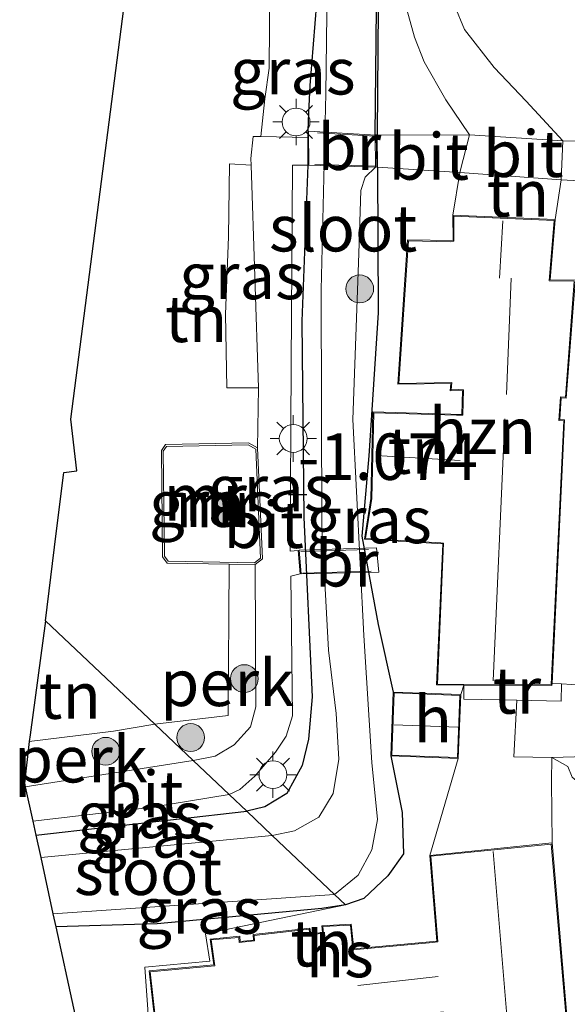
# Model space of a CAD drawing. Units: metres. Extents: x 114424 to 120003, y 437498 to 439773.
# Drawn here: x 115442 to 115471, y 438029 to 438082 of the extents above; entities that cross this region are included whole.
import ezdxf
from ezdxf.enums import TextEntityAlignment as Align

# ---------------------------------------------------------------- set-up
doc = ezdxf.new("R2010")
doc.units = ezdxf.units.M
doc.linetypes.add('IE-TERREINAFSCHEIDING', pattern=[10, 8, -2])
doc.layers.get('0').update_dxf_attribs({"lineweight": 25})
for name, color, linetype, lineweight in [('B-ME-AL-OVERIG-GV-B6', 7, 'BV-GELEIDERAIL', 18), ('B-ME-GR-BOOM-S-B1', 93, 'Continuous', 18), ('B-ME-GW-KRUINLIJN-L-B1', 93, 'Continuous', 18), ('B-ME-GW-TEENLIJN-L-B1', 93, 'Continuous', 18), ('B-ME-IE-GRASLAND-GV-B6', 93, 'Continuous', 18), ('B-ME-IE-GRONDWERKLIJN-GROND_INGERICHT-GV-B6', 253, 'Continuous', 18), ('B-ME-IE-HULPGEOMETRIE-L-B1', 53, 'Continuous', 18), ('B-ME-IE-MEUBILAIR_WEGMEUBILAIR-LICHTMAST-S-B1', 8, 'Continuous', 18), ('B-ME-IE-TERREINAFSCHEIDING-RASTERHEKWERK-L-B1', 8, 'IE-TERREINAFSCHEIDING', 18), ('B-ME-KG-KADASTRAAL-DAKRAND-L-B1', 13, 'Continuous', 18), ('B-ME-KG-KADASTRAAL-NOKLIJN-L-B1', 13, 'Continuous', 18), ('B-ME-KW-BRUG-GV-B7', 173, 'Continuous', 18), ('B-ME-KW-LEUNING-L-B2', 8, 'Continuous', 18), ('B-ME-MW-MUUR-GV-B6', 8, 'IE-TERREINAFSCHEIDING-KUNSTMATIG', 18), ('B-ME-OG-BEBOUWING-GV-B6', 173, 'Continuous', 18), ('B-ME-OG-WATER-GV-B6', 153, 'Continuous', 18), ('B-ME-VH-VERH_SOORT-BITUMEN-GV-B6', 8, 'IE-TERREINAFSCHEIDING-NATUURLIJK-HOUTWAL', 18)]:
    doc.layers.add(name, color=color, linetype=linetype, lineweight=lineweight)
for name, color, linetype in [('B-ME-GW-HOOGTEPUNT-S-B1', 10, 'Continuous'), ('B-ME-GW-INSTEEKWATERGANG-L-B1', 10, 'Continuous'), ('B-ME-KG-KADASTRAAL-OPNAMEDTMGRENS-L-B1', 10, 'Continuous'), ('B-ME-VV-KADEMUUR-GV-B6', 10, 'Continuous')]:
    doc.layers.add(name, color=color, linetype=linetype)
doc.styles.add('NLCS-ISO', font='NLCS-ISO.TTF')
doc.linetypes.add('BV-GELEIDERAIL', pattern='A,10,-3,[108,NLCS.SHX,S=1,R=0,X=0,Y=0],-3', length=16)
doc.linetypes.add('IE-TERREINAFSCHEIDING-KUNSTMATIG', pattern='A,4,[82,NLCS.SHX,S=0.75,R=90,X=0,Y=0],4,-2', length=10)
doc.linetypes.add('IE-TERREINAFSCHEIDING-NATUURLIJK-HOUTWAL', pattern='A,7,-1.5,[67,NLCS.SHX,S=0.75,R=45,X=0,Y=0],-1.5,7,-1.5,[70,NLCS.SHX,S=0.75,R=0,X=0,Y=0],-1.5', length=20)

# ---------------------------------------------------------------- blocks, each defined once
blk = doc.blocks.new('hoogtepunt')
for p, q in [((-0.5, 0), (0.5, 0)), ((0, 0.5), (0, -0.5))]:
    blk.add_line(p, q)
blk = doc.blocks.new('boom')
h = blk.add_hatch(color=256)
edge = h.paths.add_edge_path()
edge.add_arc((0, 0), 0.75, 0, 360)
blk.add_circle((0, 0), 0.75)
blk = doc.blocks.new('lantaarnpaal')
for p, q in [((0, 0.75), (0, 1.25)), ((-0.884, 0.884), (-0.53, 0.53)), ((0.53, 0.53), (0.884, 0.884)), ((-0.75, 0), (-1.25, 0)), ((0.75, 0), (1.25, 0)), ((-0.53, -0.53), (-0.884, -0.884)), ((0, -0.75), (0, -1.25)), ((0.53, -0.53), (0.884, -0.884))]:
    blk.add_line(p, q)
blk.add_circle((0, 0), 0.75)

msp = doc.modelspace()

# ---------------------------------------------------------------- linework, layer by layer
at = {"layer": 'B-ME-AL-OVERIG-GV-B6'}
for points in [[(115454.287, 438052.656, -1.134), (115454.324, 438044.996, -1.116), (115454.048, 438043.913, -1.118), (115453.169, 438042.946, -1.116), (115452.138, 438042.333, -1.116), (115450.952, 438042.109, -1.125), (115448.893, 438044.061, -1.082), (115452.839, 438044.533, -1.086), (115452.886, 438052.682, -1.13), (115454.287, 438052.656, -1.134)], [(115441.919, 438040.685, -1.173), (115441.877, 438040.879, -1.173), (115442.1332, 438043.1221, -1.0648), (115446.667, 438043.685, -1.073), (115448.893, 438044.061, -1.082), (115450.952, 438042.109, -1.125), (115441.919, 438040.685, -1.173)]]:
    msp.add_polyline3d(points, dxfattribs=at)
at = {"layer": 'B-ME-GW-INSTEEKWATERGANG-L-B1'}
for p, q in [((115460.889, 438074.061, -1.149), (115460.865, 438075.791, -1.122)), ((115442.485, 438038.078, -1.143), (115453.837, 438039.375, -1.108))]:
    msp.add_line(p, q, dxfattribs=at)
for points in [[(115459.606, 438122.114, -1.413), (115460.39, 438110.018, -1.427), (115460.501, 438108.251, -0.655), (115460.856, 438094.814, -0.601), (115460.924, 438082.618, -0.7), (115460.855, 438075.888, -0.977), (115460.865, 438075.791, -1.122)], [(115454.841, 438119.761, -1.255), (115456.2823, 438109.52, -1.2933), (115457.3462, 438100.5252, -1.284), (115458.034, 438091.473, -1.285), (115458.04, 438091.218, -1.285), (115457.678, 438084.046, -1.19), (115457.235, 438078.452, -1.156), (115457.167, 438076.994, -1.143), (115457.122, 438076.013, -1.134)], [(115457.122, 438076.013, -1.134), (115457.123, 438075.653, -1.13), (115457.129, 438074.167, -1.133)], [(115457.129, 438074.167, -1.133), (115456.798, 438065.761, -1.098), (115456.906, 438055.202, -1.045), (115457.361, 438045.533, -1.111), (115457.159, 438043.26, -1.116), (115456.826, 438041.843, -1.117), (115456.002, 438040.328, -1.115), (115454.819, 438039.605, -1.108), (115453.837, 438039.375, -1.108)], [(115460.889, 438074.061, -1.149), (115460.917, 438066.223, -1.272), (115460.407, 438058.521, -1.239), (115460.035, 438054.196, -1.227), (115460.915, 438049.436, -1.244), (115461.7274, 438045.7962, -1.2698)], [(115461.5959, 438042.3553, -1.3714), (115462.201, 438039.314, -1.241), (115462.287, 438037.084, -1.239), (115461.431, 438035.891, -1.239), (115460.138, 438034.667, -1.239), (115459.155, 438034.334, -1.239)], [(115459.155, 438034.334, -1.239), (115457.877, 438034.139, -1.241), (115449.016, 438033.308, -1.278), (115443.554, 438033.153, -1.267)]]:
    msp.add_polyline3d(points, dxfattribs=at)
at = {"layer": 'B-ME-GW-KRUINLIJN-L-B1'}
for points in [[(115470.854, 438075.485, 0.352), (115468.879, 438077.624, 0.236), (115467.153, 438079.432, 0.246), (115465.562, 438081.48, 0.269), (115465.046, 438082.738, 0.271), (115464.771, 438084.43, 0.271), (115464.838, 438086.186, 0.271), (115465.097, 438087.677, 0.286)], [(115470.854, 438075.485, 0.352), (115470.769, 438073.374, 0.261), (115470.438, 438071.239, 0.6426)], [(115470.2635, 438042.2632, 0.5351), (115468.2113, 438042.3131, 0.0091), (115468.3791, 438045.3499, 0.0651)], [(115470.28, 438037.664, 0.4987), (115470.2491, 438040.9692, 0.436), (115470.2635, 438042.2632, 0.5351)]]:
    msp.add_polyline3d(points, dxfattribs=at)
at = {"layer": 'B-ME-GW-TEENLIJN-L-B1'}
for p, q in [((115465.3623, 438045.6572, -0.8874), (115465.5359, 438046.1691, -0.7927)), ((115465.2307, 438042.2163, -0.96), (115463.691, 438036.991, -1.037))]:
    msp.add_line(p, q, dxfattribs=at)
for points in [[(115463.2737, 438097.77, -0.2736), (115462.819, 438093.859, -0.637), (115462.56, 438090.225, -0.749), (115462.305, 438086.271, -0.751), (115462.467, 438082.555, -0.752), (115462.87, 438081.066, -0.746), (115463.4, 438079.734, -0.795), (115464.563, 438077.695, -0.892), (115465.836, 438075.798, -0.912)], [(115465.836, 438075.798, -0.912), (115465.312, 438073.767, -0.764), (115464.943, 438071.482, -0.877)]]:
    msp.add_polyline3d(points, dxfattribs=at)
at = {"layer": 'B-ME-IE-GRASLAND-GV-B6'}
for points in [[(115454.841, 438119.761, -1.255), (115456.2823, 438109.52, -1.2933), (115457.3462, 438100.5252, -1.284), (115458.034, 438091.473, -1.285), (115458.04, 438091.218, -1.285), (115457.678, 438084.046, -1.19), (115457.235, 438078.452, -1.156), (115457.167, 438076.994, -1.143), (115457.122, 438076.013, -1.134), (115457.123, 438075.653, -1.13), (115454.5957, 438075.7106, -1.1163), (115454.8174, 438077.7411, -1.0859), (115455.0444, 438079.4007, -1.0884), (115455.0926, 438083.8749, -1.1264), (115455.1278, 438088.5743, -1.134), (115454.902, 438091.292, -1.134), (115448.236, 438090.413, -1.156), (115450.129, 438105.076, -1.189), (115451.833, 438118.274, -1.246), (115454.841, 438119.761, -1.255)], [(115458.243, 438089.491, -1.719), (115458.096, 438078.019, -1.719), (115457.853, 438067.463, -1.719), (115457.881, 438054.694, -1.719), (115458.234, 438048.049, -1.719), (115458.646, 438044.644, -1.719), (115458.802, 438042.178, -1.719), (115458.485, 438040.337, -1.719), (115457.713, 438039.062, -1.719), (115456.416, 438038.324, -1.719), (115455.214, 438038.07, -1.719), (115453.837, 438039.375, -1.108), (115454.819, 438039.605, -1.108), (115456.002, 438040.328, -1.115), (115456.826, 438041.843, -1.117), (115457.159, 438043.26, -1.116), (115457.361, 438045.533, -1.111), (115456.906, 438055.202, -1.045), (115456.798, 438065.761, -1.098), (115457.129, 438074.167, -1.133), (115457.123, 438075.653, -1.13), (115457.122, 438076.013, -1.134), (115457.167, 438076.994, -1.143), (115457.235, 438078.452, -1.156), (115457.678, 438084.046, -1.19)], [(115459.155, 438034.334, -1.239), (115458.562, 438034.897, -1.719), (115459.84, 438035.926, -1.719), (115460.583, 438037.301, -1.719), (115460.888, 438038.932, -1.719), (115460.58, 438042.002, -1.719), (115460.139, 438048.834, -1.719), (115459.551, 438060.467, -1.719), (115459.873, 438069.418, -1.719), (115459.975, 438072.812, -1.719), (115460.217, 438073.533, -1.719), (115460.776, 438074.065, -1.719), (115460.748, 438075.784, -1.719), (115460.865, 438075.791, -1.122), (115460.889, 438074.061, -1.149), (115460.917, 438066.223, -1.272), (115460.407, 438058.521, -1.239), (115460.035, 438054.196, -1.227), (115460.915, 438049.436, -1.244), (115461.7274, 438045.7962, -1.2698), (115461.5959, 438042.3553, -1.3714), (115462.201, 438039.314, -1.241), (115462.287, 438037.084, -1.239), (115461.431, 438035.891, -1.239), (115460.138, 438034.667, -1.239), (115459.155, 438034.334, -1.239)], [(115454.465, 438062.171, -1.129), (115452.7692, 438062.186, -1.0657), (115452.7015, 438066.1531, -1.0657), (115452.8648, 438070.3111, -1.0708), (115452.9125, 438074.2364, -1.0683), (115454.0719, 438074.1735, -1.1368), (115454.465, 438062.171, -1.129)], [(115452.89, 438040.273, -1.099), (115453.473, 438040.545, -1.038), (115454.284, 438041.271, -0.988), (115455.394, 438042.559, -0.984), (115455.955, 438043.416, -1.046), (115456.306, 438044.506, -1.059), (115456.209, 438052.031, -1.089), (115456.712, 438052.157, -1.089), (115456.612, 438053.422, -1.085), (115456.171, 438053.376, -1.085), (115456.23, 438063.428, -1.115), (115456.299, 438074.165, -1.165), (115457.129, 438074.167, -1.133), (115456.798, 438065.761, -1.098), (115456.906, 438055.202, -1.045), (115457.361, 438045.533, -1.111), (115457.159, 438043.26, -1.116), (115456.826, 438041.843, -1.117), (115456.002, 438040.328, -1.115), (115454.819, 438039.605, -1.108), (115453.837, 438039.375, -1.108), (115452.89, 438040.273, -1.099)], [(115449.522, 438059.023, -0.56), (115453.918, 438059.113, -0.544), (115454.324, 438058.88, -0.537), (115454.578, 438053.008, -0.547), (115454.253, 438052.756, -0.547), (115449.604, 438052.842, -0.501), (115449.413, 438053.114, -0.498), (115449.346, 438058.77, -0.567), (115449.522, 438059.023, -0.56)], [(115471.1187, 438041.7817, 0.6246), (115470.2635, 438042.2632, 0.5351), (115472.701, 438042.3479, 0.8035)], [(115442.321, 438038.836, -1.199), (115448.625, 438039.584, -1.143), (115452.89, 438040.273, -1.099), (115453.837, 438039.375, -1.108), (115442.485, 438038.078, -1.143), (115442.321, 438038.836, -1.199)], [(115442.485, 438038.078, -1.143), (115453.837, 438039.375, -1.108), (115455.214, 438038.07, -1.719), (115442.747, 438036.875, -1.719), (115442.485, 438038.078, -1.143)], [(115459.155, 438034.334, -1.239), (115457.877, 438034.139, -1.241), (115449.016, 438033.308, -1.278), (115443.554, 438033.153, -1.267), (115443.402, 438033.854, -1.719), (115458.562, 438034.897, -1.719), (115459.155, 438034.334, -1.239)]]:
    msp.add_polyline3d(points, dxfattribs=at)
at = {"layer": 'B-ME-IE-GRONDWERKLIJN-GROND_INGERICHT-GV-B6'}
for points in [[(115465.836, 438075.798, -0.912), (115464.563, 438077.695, -0.892), (115463.4, 438079.734, -0.795), (115462.87, 438081.066, -0.746), (115462.467, 438082.555, -0.752), (115462.305, 438086.271, -0.751), (115462.56, 438090.225, -0.749), (115462.819, 438093.859, -0.637), (115463.2737, 438097.77, -0.2736), (115464.5208, 438096.8359, -0.0529), (115465.684, 438096.317, 0.0131), (115463.823, 438087.959, -0.164), (115465.097, 438087.677, 0.286), (115464.838, 438086.186, 0.271), (115464.771, 438084.43, 0.271), (115465.046, 438082.738, 0.271), (115465.562, 438081.48, 0.269), (115467.153, 438079.432, 0.246), (115468.879, 438077.624, 0.236), (115470.854, 438075.485, 0.352), (115465.836, 438075.798, -0.912)], [(115454.5957, 438075.7106, -1.1163), (115454.181, 438075.72, -1.114), (115454.06, 438074.538, -1.137), (115454.0719, 438074.1735, -1.1368), (115452.9125, 438074.2364, -1.0683), (115452.8648, 438070.3111, -1.0708), (115452.7015, 438066.1531, -1.0657), (115452.7692, 438062.186, -1.0657), (115454.465, 438062.171, -1.129), (115454.421, 438058.939, -1.124), (115453.944, 438059.214, -1.131), (115449.469, 438059.122, -1.146), (115449.245, 438058.801, -1.153), (115449.313, 438053.082, -1.084), (115449.551, 438052.743, -1.087), (115452.886, 438052.682, -1.13), (115452.839, 438044.533, -1.086), (115448.893, 438044.061, -1.082), (115443.001, 438049.627, -1.047), (115443.577, 438054.34, -1.099), (115443.981, 438057.472, -1.099), (115444, 438057.619, -1.065), (115444.688, 438057.711, -1.065), (115444.372, 438060.493, -1.065), (115448.236, 438090.413, -1.156)], [(115475.254, 438081.8869, 0.9502), (115476.0803, 438080.0123, 0.9502), (115477.5987, 438077.7839, 1.0192), (115478.9771, 438076.775, 1.1172), (115483.3174, 438075.0108, 1.2987), (115487.2239, 438073.9395, 1.4911), (115486.9525, 438072.819, 1.433), (115479.8968, 438074.194, 1.125), (115473.817, 438075.443, 0.784), (115470.854, 438075.485, 0.352), (115468.879, 438077.624, 0.236), (115467.153, 438079.432, 0.246), (115465.562, 438081.48, 0.269), (115465.046, 438082.738, 0.271), (115464.771, 438084.43, 0.271), (115464.838, 438086.186, 0.271), (115465.097, 438087.677, 0.286), (115470.413, 438086.468, 0.431), (115472.2445, 438086.0348, 0.5229), (115471.9912, 438084.5791, 0.5438), (115472.0461, 438083.9331, 0.563), (115472.7507, 438082.9736, 0.6373), (115473.7519, 438082.3472, 0.8105), (115475.254, 438081.8869, 0.9502)], [(115455.0926, 438083.8749, -1.1264), (115455.0444, 438079.4007, -1.0884), (115454.8174, 438077.7411, -1.0859), (115454.5957, 438075.7106, -1.1163)], [(115462.467, 438082.555, -0.752), (115462.87, 438081.066, -0.746), (115463.4, 438079.734, -0.795), (115464.563, 438077.695, -0.892), (115465.836, 438075.798, -0.912), (115460.865, 438075.791, -1.122), (115460.855, 438075.888, -0.977), (115460.924, 438082.618, -0.7)], [(115465.5359, 438046.1691, -0.7927), (115465.3623, 438045.6572, -0.8874), (115461.7274, 438045.7962, -1.2698), (115460.915, 438049.436, -1.244), (115460.035, 438054.196, -1.227), (115460.407, 438058.521, -1.239), (115460.917, 438066.223, -1.272), (115460.889, 438074.061, -1.149), (115465.312, 438073.767, -0.764), (115464.943, 438071.482, -0.877), (115464.947, 438070.12, -0.879), (115462.503, 438070.15, -0.985), (115461.98, 438062.367, -0.914), (115464.83, 438062.42, -0.942), (115464.796, 438062.017, -0.942), (115465.457, 438062.028, -0.942), (115465.418, 438060.746, -0.942), (115460.634, 438060.879, -1.246), (115460.526, 438056.217, -1.2638), (115460.178, 438054.019, -1.2326), (115464.389, 438053.778, -0.903), (115464.063, 438046.175, -0.901), (115465.5359, 438046.1691, -0.7927)], [(115470.769, 438073.374, 0.261), (115470.438, 438071.239, 0.6426), (115464.943, 438071.482, -0.877), (115465.312, 438073.767, -0.764), (115470.769, 438073.374, 0.261)], [(115471.523, 438067.977, 0.587), (115470.182, 438067.991, 0.587), (115470.438, 438071.239, 0.6426), (115470.769, 438073.374, 0.261), (115473.029, 438073.254, 0.631)], [(115471.9034, 438046.1606, 0.8023), (115470.7812, 438046.2431, 0.6289), (115470.2759, 438046.253, 0.4921), (115470.955, 438060.449, 0.587), (115470.697, 438060.468, 0.587), (115470.773, 438061.634, 0.587), (115471.043, 438061.616, 0.587), (115471.515, 438067.877, 0.587)], [(115443.001, 438049.627, -1.047), (115448.893, 438044.061, -1.082), (115446.667, 438043.685, -1.073), (115442.1332, 438043.1221, -1.0648), (115442.176, 438043.497, -1.081), (115443.001, 438049.627, -1.047)], [(115465.5359, 438046.1691, -0.7927), (115465.5234, 438045.406, -0.8017), (115468.3791, 438045.3499, 0.0651), (115468.2113, 438042.3131, 0.0091), (115470.2635, 438042.2632, 0.5351), (115470.2491, 438040.9692, 0.436), (115470.28, 438037.664, 0.4987), (115463.691, 438036.991, -1.037), (115465.2307, 438042.2163, -0.96), (115465.3623, 438045.6572, -0.8874), (115465.5359, 438046.1691, -0.7927)], [(115459.155, 438034.334, -1.239), (115460.138, 438034.667, -1.239), (115461.431, 438035.891, -1.239), (115462.287, 438037.084, -1.239), (115462.201, 438039.314, -1.241), (115461.5959, 438042.3553, -1.3714), (115465.2307, 438042.2163, -0.96), (115463.691, 438036.991, -1.037), (115464.075, 438032.376, -1.071), (115459.601, 438031.957, -1.242), (115459.463, 438033.288, -1.244), (115457.886, 438033.209, -1.245), (115457.923, 438032.847, -1.245), (115457.287, 438032.779, -1.245), (115457.246, 438033.077, -1.245), (115454.189, 438032.733, -1.237), (115454.213, 438032.438, -1.237), (115453.485, 438032.355, -1.237), (115453.465, 438032.638, -1.237), (115451.863, 438032.489, -1.237), (115452.068, 438031.1, -1.229), (115448.587, 438030.771, -1.21), (115449.323, 438024.3, -1.2)], [(115475.6247, 438040.1934, 0.8876), (115475.9199, 438037.6421, 1.0015), (115476.8019, 438032.1668, 1.0493), (115477.7373, 438026.5206, 1.097), (115474.7141, 438024.7881, 0.9068), (115473.5683, 438023.8483, 0.8111), (115473.4224, 438023.5553, 0.8399), (115473.6292, 438023.1401, 0.9706), (115473.9366, 438023.0967, 1.0504), (115473.898, 438022.2478, 1.0524), (115473.1489, 438021.6398, 0.9723), (115472.89, 438021.3162, 0.955), (115471.926, 438022.229, 0.489), (115471.078, 438028.382, 0.743), (115470.28, 438037.664, 0.4987), (115470.2491, 438040.9692, 0.436), (115470.2635, 438042.2632, 0.5351), (115471.1187, 438041.7817, 0.6246), (115471.3646, 438041.2161, 0.5756), (115471.571, 438041.0322, 0.5552), (115473.4301, 438040.4869, 0.6984), (115475.6247, 438040.1934, 0.8876)], [(115443.554, 438033.153, -1.267), (115449.016, 438033.308, -1.278), (115457.877, 438034.139, -1.241), (115459.155, 438034.334, -1.239), (115451.616, 438032.771, -1.209), (115451.854, 438031.291, -1.212), (115448.352, 438030.983, -1.21), (115448.849, 438023.889, -1.192)], [(115448.849, 438023.889, -1.192), (115448.352, 438030.983, -1.21), (115451.854, 438031.291, -1.212), (115451.616, 438032.771, -1.209), (115459.155, 438034.334, -1.239)], [(115452.114, 437993.722, -1.462), (115443.554, 438033.153, -1.267)]]:
    msp.add_polyline3d(points, dxfattribs=at)
at = {"layer": 'B-ME-IE-HULPGEOMETRIE-L-B1'}
msp.add_polyline3d([(115448.849, 438023.889, -1.192), (115448.352, 438030.983, -1.21), (115451.854, 438031.291, -1.212), (115451.616, 438032.771, -1.209), (115459.155, 438034.334, -1.239), (115458.562, 438034.897, -1.719), (115455.214, 438038.07, -1.719), (115453.837, 438039.375, -1.108), (115452.89, 438040.273, -1.099), (115450.952, 438042.109, -1.125), (115448.893, 438044.061, -1.082), (115443.001, 438049.627, -1.047)], dxfattribs=at)
at = {"layer": 'B-ME-IE-TERREINAFSCHEIDING-RASTERHEKWERK-L-B1'}
msp.add_line((115471.9034, 438046.1606, 0.8023), (115470.7812, 438046.2431, 0.6289), dxfattribs=at)
msp.add_polyline3d([(115448.893, 438044.061, -1.082), (115446.667, 438043.685, -1.073), (115442.1332, 438043.1221, -1.0648)], dxfattribs=at)
at = {"layer": 'B-ME-KG-KADASTRAAL-DAKRAND-L-B1'}
for points in [[(115470.903, 438060.402, 3.792), (115470.224, 438046.2, 3.791), (115464.116, 438046.225, 3.791), (115464.441, 438053.82, 3.696), (115464.292, 438053.829, 1.206), (115460.235, 438054.061, 1.204), (115460.576, 438056.212, 2.219), (115460.683, 438060.828, 1.91), (115465.135, 438060.701, 1.914), (115465.466, 438060.699, 2.952), (115465.508, 438062.075, 2.952), (115465.255, 438062.08, 4.377), (115464.851, 438062.07, 4.377), (115464.884, 438062.471, 1.411), (115462.034, 438062.418, 1.183), (115462.55, 438070.099, 1.108), (115464.786, 438070.041, 1.279), (115464.997, 438070.078, 3.882), (115464.994, 438071.43, 3.882), (115470.384, 438071.192, 4.078), (115470.128, 438067.942, 4.078), (115471.469, 438067.928, 4.078), (115470.998, 438061.669, 4.101), (115470.727, 438061.688, 3.445), (115470.644, 438060.421, 3.443), (115470.903, 438060.402, 3.792)], [(115461.7755, 438045.7443, 1.3003), (115465.3104, 438045.6091, 1.3003), (115465.1827, 438042.2682, 1.3003), (115461.6478, 438042.4033, 1.3003), (115461.7755, 438045.7443, 1.3003)], [(115470.235, 438037.609, 4.038), (115463.745, 438036.946, 3.992), (115464.129, 438032.334, 3.991), (115463.863, 438032.304, 1.768), (115459.556, 438031.903, 1.632), (115459.418, 438033.235, 0.292), (115457.94, 438033.162, 0.29), (115457.978, 438032.803, 0.614), (115457.244, 438032.724, 0.616), (115457.203, 438033.022, 0.455), (115454.243, 438032.688, 0.419), (115454.267, 438032.394, 0.647), (115453.439, 438032.299, 0.647), (115453.419, 438032.583, 0.498), (115451.92, 438032.445, 0.498), (115452.125, 438031.055, 1.578), (115448.643, 438030.726, 1.58), (115449.367, 438024.355, 1.677)], [(115471.024, 438028.426, 4.038), (115470.235, 438037.609, 4.038)]]:
    msp.add_polyline3d(points, dxfattribs=at)
at = {"layer": 'B-ME-KG-KADASTRAAL-NOKLIJN-L-B1'}
for p, q in [((115467.628, 438071.176, 6.768), (115467.443, 438068.081, 6.768)), ((115468.083, 438068.08, 7.385), (115467.828, 438061.815, 7.386)), ((115467.739, 438060.509, 7.162), (115467.108, 438046.389, 7.132)), ((115465.335, 438058.258, 4.369), (115460.789, 438058.542, 4.369)), ((115465.2134, 438043.9048, 3.145), (115461.7592, 438044.034, 3.1147)), ((115467.866, 438028.156, 7.907), (115467.099, 438037.208, 7.907)), ((115459.821, 438029.994, 3.255), (115464.149, 438030.47, 3.256))]:
    msp.add_line(p, q, dxfattribs=at)
at = {"layer": 'B-ME-KG-KADASTRAAL-OPNAMEDTMGRENS-L-B1'}
for points in [[(115443.001, 438049.627, -1.047), (115443.577, 438054.34, -1.099), (115443.981, 438057.472, -1.099), (115444, 438057.619, -1.065), (115444.688, 438057.711, -1.065), (115444.372, 438060.493, -1.065), (115448.236, 438090.413, -1.156)], [(115443.001, 438049.627, -1.047), (115442.176, 438043.497, -1.081), (115442.1332, 438043.1221, -1.0648), (115441.877, 438040.879, -1.173), (115441.919, 438040.685, -1.173), (115442.321, 438038.836, -1.199), (115442.485, 438038.078, -1.143), (115442.747, 438036.875, -1.719), (115443.402, 438033.854, -1.719), (115443.554, 438033.153, -1.267), (115452.114, 437993.722, -1.462)]]:
    msp.add_polyline3d(points, dxfattribs=at)
at = {"layer": 'B-ME-KW-BRUG-GV-B7'}
for points in [[(115460.815, 438075.79, -1.122), (115460.839, 438074.06, -1.149), (115457.179, 438074.167, -1.133), (115457.171, 438076.002, -1.134), (115460.815, 438075.79, -1.122)], [(115460.943, 438052.245, -1.084), (115456.762, 438052.152, -1.089), (115456.661, 438053.435, -1.084), (115460.827, 438053.563, -1.082), (115460.943, 438052.245, -1.084)]]:
    msp.add_polyline3d(points, dxfattribs=at)
at = {"layer": 'B-ME-KW-LEUNING-L-B2'}
for p, q in [((115460.749, 438075.729, -1.174), (115457.653, 438075.909, -1.172)), ((115460.762, 438074.108, -1.173), (115457.512, 438074.215, -1.174)), ((115460.4, 438053.466, -1.091), (115456.761, 438053.37, -1.089)), ((115460.534, 438052.297, -1.091), (115456.853, 438052.19, -1.091))]:
    msp.add_line(p, q, dxfattribs=at)
at = {"layer": 'B-ME-MW-MUUR-GV-B6'}
for points in [[(115454.421, 438058.939, -1.124), (115454.68, 438052.961, -1.134), (115454.287, 438052.656, -1.134), (115452.886, 438052.682, -1.13), (115449.551, 438052.743, -1.087), (115449.313, 438053.082, -1.084), (115449.245, 438058.801, -1.153), (115449.469, 438059.122, -1.146), (115453.944, 438059.214, -1.131), (115454.421, 438058.939, -1.124)], [(115449.522, 438059.023, -0.56), (115449.346, 438058.77, -0.567), (115449.413, 438053.114, -0.498), (115449.604, 438052.842, -0.501), (115454.253, 438052.756, -0.547), (115454.578, 438053.008, -0.547), (115454.324, 438058.88, -0.537), (115453.918, 438059.113, -0.544), (115449.522, 438059.023, -0.56)]]:
    msp.add_polyline3d(points, dxfattribs=at)
at = {"layer": 'B-ME-OG-BEBOUWING-GV-B6'}
for points in [[(115465.5359, 438046.1691, -0.7927), (115464.063, 438046.175, -0.901), (115464.389, 438053.778, -0.903), (115460.178, 438054.019, -1.2326), (115460.526, 438056.217, -1.2638), (115460.634, 438060.879, -1.246), (115465.418, 438060.746, -0.942), (115465.457, 438062.028, -0.942), (115464.796, 438062.017, -0.942), (115464.83, 438062.42, -0.942), (115461.98, 438062.367, -0.914), (115462.503, 438070.15, -0.985), (115464.947, 438070.12, -0.879), (115464.943, 438071.482, -0.877), (115470.438, 438071.239, 0.6426), (115470.182, 438067.991, 0.587), (115471.523, 438067.977, 0.587)], [(115471.515, 438067.877, 0.587), (115471.043, 438061.616, 0.587), (115470.773, 438061.634, 0.587), (115470.697, 438060.468, 0.587), (115470.955, 438060.449, 0.587), (115470.2759, 438046.253, 0.4921), (115470.271, 438046.15, 0.4587), (115465.5359, 438046.1691, -0.7927)], [(115465.5359, 438046.1691, -0.7927), (115470.271, 438046.15, 0.4587), (115470.2759, 438046.253, 0.4921), (115470.7812, 438046.2431, 0.6289), (115470.7657, 438045.3031, 0.6178), (115468.3791, 438045.3499, 0.0651), (115465.5234, 438045.406, -0.8017), (115465.5359, 438046.1691, -0.7927)], [(115465.3623, 438045.6572, -0.8874), (115465.2307, 438042.2163, -0.96), (115461.5959, 438042.3553, -1.3714), (115461.7274, 438045.7962, -1.2698), (115465.3623, 438045.6572, -0.8874)], [(115463.691, 438036.991, -1.037), (115470.28, 438037.664, 0.4987), (115471.078, 438028.382, 0.743), (115464.509, 438027.573, -1.0409), (115464.413, 438028.575, -0.9683), (115462.485, 438028.322, -1.0936), (115462.713, 438025.874, -1.1227), (115449.323, 438024.3, -1.2), (115448.587, 438030.771, -1.21), (115452.068, 438031.1, -1.229), (115451.863, 438032.489, -1.237), (115453.465, 438032.638, -1.237), (115453.485, 438032.355, -1.237), (115454.213, 438032.438, -1.237), (115454.189, 438032.733, -1.237), (115457.246, 438033.077, -1.245), (115457.287, 438032.779, -1.245), (115457.923, 438032.847, -1.245), (115457.886, 438033.209, -1.245), (115459.463, 438033.288, -1.244), (115459.601, 438031.957, -1.242), (115464.075, 438032.376, -1.071), (115463.691, 438036.991, -1.037)]]:
    msp.add_polyline3d(points, dxfattribs=at)
at = {"layer": 'B-ME-OG-WATER-GV-B6'}
for points in [[(115460.824, 438082.618, -1.719), (115460.748, 438075.784, -1.719), (115460.776, 438074.065, -1.719), (115460.217, 438073.533, -1.719), (115459.975, 438072.812, -1.719), (115459.873, 438069.418, -1.719), (115459.551, 438060.467, -1.719), (115460.139, 438048.834, -1.719), (115460.58, 438042.002, -1.719), (115460.888, 438038.932, -1.719), (115460.583, 438037.301, -1.719), (115459.84, 438035.926, -1.719), (115458.562, 438034.897, -1.719), (115455.214, 438038.07, -1.719), (115456.416, 438038.324, -1.719), (115457.713, 438039.062, -1.719), (115458.485, 438040.337, -1.719), (115458.802, 438042.178, -1.719), (115458.646, 438044.644, -1.719), (115458.234, 438048.049, -1.719), (115457.881, 438054.694, -1.719), (115457.853, 438067.463, -1.719), (115458.096, 438078.019, -1.719), (115458.243, 438089.491, -1.719)], [(115442.747, 438036.875, -1.719), (115455.214, 438038.07, -1.719), (115458.562, 438034.897, -1.719), (115443.402, 438033.854, -1.719), (115442.747, 438036.875, -1.719)]]:
    msp.add_polyline3d(points, dxfattribs=at)
at = {"layer": 'B-ME-VH-VERH_SOORT-BITUMEN-GV-B6'}
for points in [[(115452.89, 438040.273, -1.099), (115450.952, 438042.109, -1.125), (115452.138, 438042.333, -1.116), (115453.169, 438042.946, -1.116), (115454.048, 438043.913, -1.118), (115454.324, 438044.996, -1.116), (115454.287, 438052.656, -1.134), (115454.68, 438052.961, -1.134), (115454.421, 438058.939, -1.124), (115454.465, 438062.171, -1.129), (115454.0719, 438074.1735, -1.1368), (115454.06, 438074.538, -1.137), (115454.181, 438075.72, -1.114), (115454.5957, 438075.7106, -1.1163), (115457.123, 438075.653, -1.13), (115457.129, 438074.167, -1.133), (115456.299, 438074.165, -1.165), (115456.23, 438063.428, -1.115), (115456.171, 438053.376, -1.085), (115456.612, 438053.422, -1.085), (115456.712, 438052.157, -1.089), (115456.209, 438052.031, -1.089), (115456.306, 438044.506, -1.059), (115455.955, 438043.416, -1.046), (115455.394, 438042.559, -0.984), (115454.284, 438041.271, -0.988), (115453.473, 438040.545, -1.038), (115452.89, 438040.273, -1.099)], [(115465.312, 438073.767, -0.764), (115460.889, 438074.061, -1.149), (115460.865, 438075.791, -1.122), (115465.836, 438075.798, -0.912), (115465.312, 438073.767, -0.764)], [(115470.854, 438075.485, 0.352), (115470.769, 438073.374, 0.261), (115465.312, 438073.767, -0.764), (115465.836, 438075.798, -0.912), (115470.854, 438075.485, 0.352)], [(115486.9525, 438072.819, 1.433), (115489.495, 438072.4891, 1.6053), (115488.9536, 438069.9596, 1.571), (115486.9092, 438070.2387, 1.4815), (115480.7061, 438071.6771, 1.2571), (115475.447, 438072.921, 0.847), (115473.553, 438073.035, 0.758), (115473.564, 438073.146, 0.7), (115473.029, 438073.254, 0.631), (115470.769, 438073.374, 0.261), (115470.854, 438075.485, 0.352), (115473.817, 438075.443, 0.784), (115479.8968, 438074.194, 1.125), (115486.9525, 438072.819, 1.433)], [(115472.701, 438042.3479, 0.8035), (115470.2635, 438042.2632, 0.5351), (115468.2113, 438042.3131, 0.0091), (115468.3791, 438045.3499, 0.0651), (115470.7657, 438045.3031, 0.6178), (115470.7812, 438046.2431, 0.6289), (115471.9034, 438046.1606, 0.8023)], [(115452.89, 438040.273, -1.099), (115448.625, 438039.584, -1.143), (115442.321, 438038.836, -1.199), (115441.919, 438040.685, -1.173), (115450.952, 438042.109, -1.125), (115452.89, 438040.273, -1.099)]]:
    msp.add_polyline3d(points, dxfattribs=at)
at = {"layer": 'B-ME-VV-KADEMUUR-GV-B6'}
msp.add_polyline3d([(115460.865, 438075.791, -1.122), (115460.748, 438075.784, -1.719), (115460.824, 438082.618, -1.719), (115460.756, 438094.813, -1.719), (115460.401, 438108.247, -1.719), (115460.291, 438110.011, -1.719), (115460.39, 438110.018, -1.427), (115460.501, 438108.251, -0.655), (115460.856, 438094.814, -0.601), (115460.924, 438082.618, -0.7), (115460.855, 438075.888, -0.977), (115460.865, 438075.791, -1.122)], dxfattribs=at)

# ---------------------------------------------------------------- block references
at = {"layer": 'B-ME-GR-BOOM-S-B1', "rotation": 90}
for p in [(115459.923, 438067.509, -1.406), (115452.747, 438055.57, -0.512), (115453.7105, 438046.5169, -1.1391), (115450.8225, 438043.3438, -1.127), (115446.2529, 438042.6042, -1.1802)]:
    msp.add_blockref('boom', p, dxfattribs=at)
at = {"layer": 'B-ME-GW-HOOGTEPUNT-S-B1', "rotation": 90}
msp.add_blockref('hoogtepunt', (115456.581, 438056.438, -1.074), dxfattribs=at)
msp.add_blockref('hoogtepunt', (115456.581, 438056.438, -1.074), dxfattribs=at)
at = {"layer": 'B-ME-IE-MEUBILAIR_WEGMEUBILAIR-LICHTMAST-S-B1', "rotation": 90}
for p in [(115456.495, 438076.496, -0.925), (115456.344, 438059.45, -1.059), (115455.252, 438041.344, -0.856)]:
    msp.add_blockref('lantaarnpaal', p, dxfattribs=at)

# ---------------------------------------------------------------- texts
at = {"layer": 'B-ME-AL-OVERIG-GV-B6', "ltscale": 0.2, "style": 'NLCS-ISO'}
for p in [(115452.7823, 438046.2885), (115444.9086, 438042.1752)]:
    msp.add_text('perk', height=2.5, dxfattribs=at).set_placement(p, align=Align.MIDDLE_CENTER)
at = {"layer": 'B-ME-GW-HOOGTEPUNT-S-B1', "ltscale": 0.2, "style": 'NLCS-ISO'}
msp.add_text('-1.074', height=2.5, dxfattribs=at).set_placement((115456.581, 438056.438, -1.074), align=Align.BOTTOM_LEFT)
msp.add_text('-1.074', height=2.5, dxfattribs=at).set_placement((115456.581, 438056.438, -1.074), align=Align.BOTTOM_LEFT)
at = {"layer": 'B-ME-IE-GRASLAND-GV-B6', "ltscale": 0.2, "style": 'NLCS-ISO'}
for p in [(115456.3195, 438079.227), (115453.5832, 438068.2037), (115455.1255, 438056.771), (115451.962, 438055.9345), (115460.4245, 438055.0625), (115448.079, 438039.1755), (115448.8495, 438038.125), (115451.2785, 438034.025)]:
    msp.add_text('gras', height=2.5, dxfattribs=at).set_placement(p, align=Align.MIDDLE_CENTER)
at = {"layer": 'B-ME-IE-GRONDWERKLIJN-GROND_INGERICHT-GV-B6', "ltscale": 0.2, "style": 'NLCS-ISO'}
for p in [(115468.4462, 438072.6472), (115451.1167, 438065.8918), (115463.1, 438058.7997), (115444.3119, 438045.6032), (115457.8747, 438032.2667)]:
    msp.add_text('tn', height=2.5, dxfattribs=at).set_placement(p, align=Align.MIDDLE_CENTER)
at = {"layer": 'B-ME-KW-BRUG-GV-B7', "ltscale": 0.2, "style": 'NLCS-ISO'}
for p in [(115459.3638, 438075.1618), (115459.2272, 438052.728)]:
    msp.add_text('br', height=2.5, dxfattribs=at).set_placement(p, align=Align.MIDDLE_CENTER)
at = {"layer": 'B-ME-MW-MUUR-GV-B6', "ltscale": 0.2, "style": 'NLCS-ISO'}
for p in [(115451.6089, 438056.281), (115452.2217, 438055.9139)]:
    msp.add_text('mr', height=2.5, dxfattribs=at).set_placement(p, align=Align.MIDDLE_CENTER)
at = {"layer": 'B-ME-OG-BEBOUWING-GV-B6', "ltscale": 0.2, "style": 'NLCS-ISO'}
for s, p in [('hzn', (115466.5363, 438059.8556)), ('tr', (115468.3835, 438045.8804)), ('h', (115463.8557, 438044.3364)), ('hs', (115458.8493, 438031.6839))]:
    msp.add_text(s, height=2.5, dxfattribs=at).set_placement(p, align=Align.MIDDLE_CENTER)
at = {"layer": 'B-ME-OG-WATER-GV-B6', "ltscale": 0.2, "style": 'NLCS-ISO'}
for p in [(115459.0293, 438070.7747), (115448.5344, 438036.1142)]:
    msp.add_text('sloot', height=2.5, dxfattribs=at).set_placement(p, align=Align.MIDDLE_CENTER)
at = {"layer": 'B-ME-VH-VERH_SOORT-BITUMEN-GV-B6', "ltscale": 0.2, "style": 'NLCS-ISO'}
for p in [(115468.725, 438074.7818), (115463.6428, 438074.6368), (115454.7525, 438054.8003), (115448.2662, 438040.2933)]:
    msp.add_text('bit', height=2.5, dxfattribs=at).set_placement(p, align=Align.MIDDLE_CENTER)

doc.saveas('drawing.dxf')
